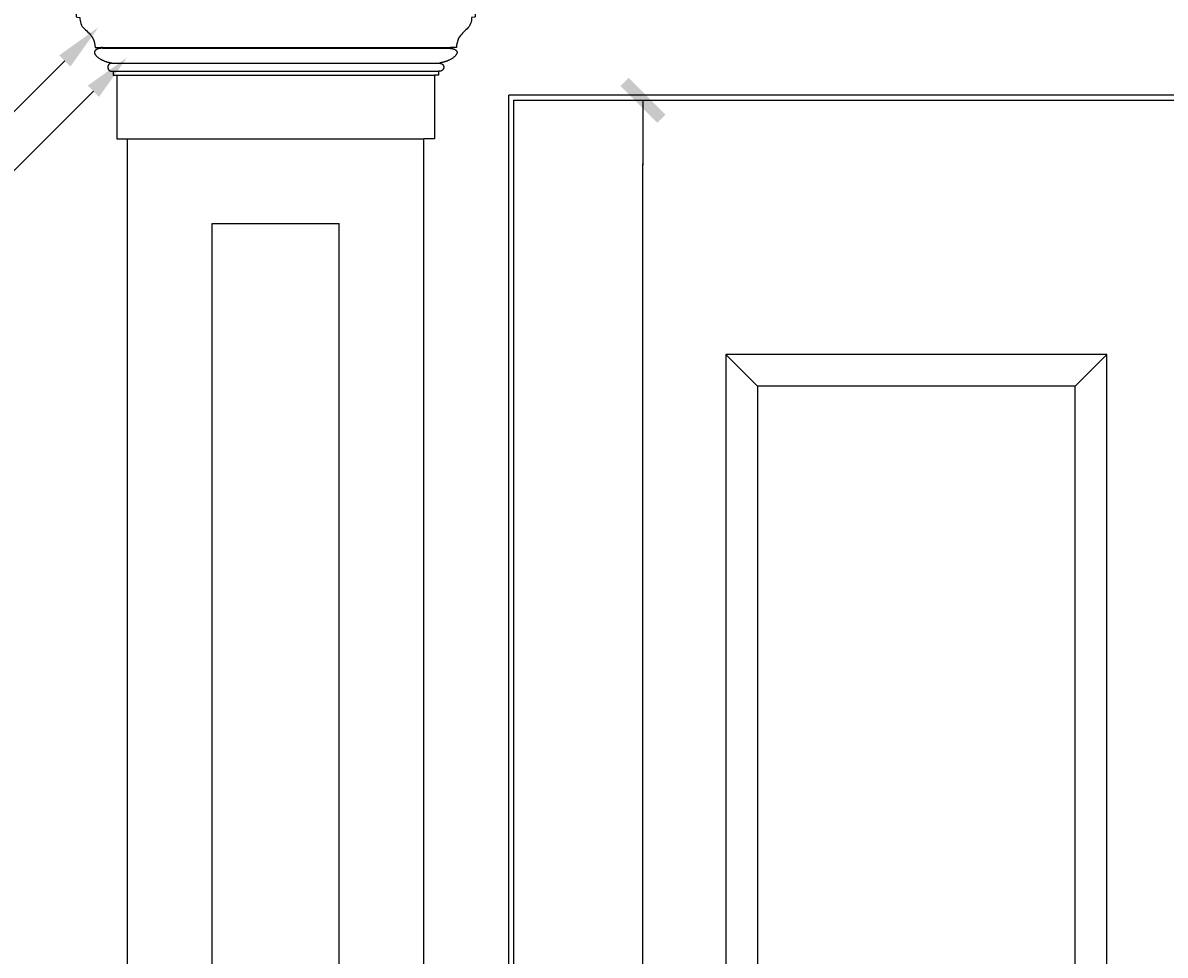
# Model space of a CAD drawing. Extents: x -19 to 242, y -26 to 101.
# Drawn here: x 12 to 39, y 56 to 78 of the extents above; entities that cross this region are included whole.
import ezdxf

# ---------------------------------------------------------------- set-up
doc = ezdxf.new("R2010")
doc.units = 0
doc.header["$LTSCALE"] = 0.5
doc.layers.get('0').update_dxf_attribs({"linetype": 'CONTINUOUS'})
doc.layers.get('DEFPOINTS').update_dxf_attribs({"linetype": 'CONTINUOUS'})
for name, color, linetype in [('ANNO-DIMS', 213, 'CONTINUOUS'), ('ELEV-2', 92, 'CONTINUOUS'), ('ELEV-3', 93, 'CONTINUOUS'), ('ELEV-4', 124, 'CONTINUOUS'), ('ELEV-5', 145, 'CONTINUOUS'), ('ELEV-6', 146, 'CONTINUOUS')]:
    doc.layers.add(name, color=color, linetype=linetype)
doc.styles.add('DIMTEXT', font='archquik.shx', dxfattribs={"width": 0.75})
doc.dimstyles.get("Standard").update_dxf_attribs({"dimtxt": 0.18, "dimasz": 0.18, "dimexe": 0.18, "dimexo": 0.0625, "dimgap": 0.09, "dimtad": 0, "dimtih": 1, "dimtoh": 1, "dimzin": 0, "dimcen": 0.09, "dimazin": 3, "dimtfac": 1, "dimtofl": 0, "dimtmove": 0, "dimatfit": 3})

# ---------------------------------------------------------------- blocks, each defined once
blk = doc.blocks.new('*U64')
at = {"layer": 'ANNO-DIMS'}
blk.add_lwpolyline([(13.393, 77.428), (10.792, 74.827), (2.375, 74.827)], dxfattribs=at)
blk.add_solid([(13.26, 77.56), (14.188, 78.223), (13.525, 77.295)], dxfattribs=at)
blk = doc.blocks.new('*U65')
at = {"layer": 'ANNO-DIMS'}
blk.add_lwpolyline([(14.071, 76.715), (9.313, 71.957), (1.715, 71.957)], dxfattribs=at)
blk.add_solid([(13.938, 76.847), (14.866, 77.51), (14.203, 76.582)], dxfattribs=at)
blk = doc.blocks.new('DIMTICK2')
at = {"linetype": 'BYBLOCK'}
blk.add_line((0, 0), (-1.021, 0), dxfattribs=at)
blk.add_solid([(-0.355, -0.225), (-0.225, -0.355), (0.225, 0.355), (0.355, 0.225)])
blk = doc.blocks.new('*U111')
at = {"layer": 'ANNO-DIMS', "style": 'DIMTEXT', "width": 0.75}
blk.add_text('7\'-0"', height=1.5, rotation=90, dxfattribs=at).set_placement((26.02, 32.425))
blk = doc.blocks.new('*D7')
at = {"layer": 'ANNO-DIMS', "color": 155}
for p, q in [((26, 76.5), (27.795, 76.5)), ((27.045, -6), (27.045, 75)), ((26, -7.5), (27.795, -7.5))]:
    blk.add_line(p, q, dxfattribs=at)
at = {"layer": 'DEFPOINTS', "color": 0}
for p in [(24, 76.5), (27.045, 76.5), (24, -7.5)]:
    blk.add_point(p, dxfattribs=at)
at = {"layer": 'ANNO-DIMS', "color": 155, "xscale": 1.5, "yscale": 1.5, "zscale": 1.5}
for p, rotation in [((27.045, 76.5), 90), ((27.045, -7.5), 270)]:
    blk.add_blockref('DIMTICK2', p, dxfattribs=dict(at, rotation=rotation))
at = {"layer": 'ANNO-DIMS'}
blk.add_blockref('*U111', (0, 0), dxfattribs=at)

msp = doc.modelspace()

# ---------------------------------------------------------------- linework, layer by layer
at = {"layer": 'ELEV-2'}
for p, q in [((14.283, 77.75), (14.252, 77.75)), ((22.467, 77.75), (22.498, 77.75)), ((14.627, 77.094), (14.627, 75.594)), ((22.123, 77.094), (22.123, 75.594)), ((14.627, 75.594), (14.875, 75.594)), ((14.875, -2.661), (14.875, 75.594)), ((21.875, -2.661), (21.875, 75.594)), ((22.123, 75.594), (21.875, 75.594))]:
    msp.add_line(p, q, dxfattribs=at)
for points in [[(13.658, 78.625), (13.658, 78.625), (13.666, 78.481), (13.666, 78.481, 0.365764), (13.68, 78.466), (13.679, 78.466), (13.752, 78.457), (13.752, 78.457, 0.229758), (13.857, 78.188), (13.857, 78.188, -0.083273), (14.057, 77.965), (14.057, 77.965, -0.097568), (14.111, 77.75), (14.111, 77.75), (14.252, 77.75)], [(23.092, 78.625), (23.092, 78.625), (23.084, 78.481), (23.084, 78.481, -0.365764), (23.07, 78.466), (23.071, 78.466), (22.998, 78.457), (22.998, 78.457, -0.229758), (22.893, 78.188), (22.893, 78.188, 0.083273), (22.693, 77.965), (22.693, 77.965, 0.097568), (22.639, 77.75), (22.639, 77.75), (22.498, 77.75)]]:
    msp.add_lwpolyline(points, format="xyb", dxfattribs=at)
at = {"layer": 'ELEV-2', "flags": 128}
for points in [[(14.283, 77.729), (14.283, 77.729), (14.283, 77.73), (14.283, 77.73), (14.283, 77.73), (14.283, 77.731), (14.283, 77.731), (14.283, 77.732), (14.283, 77.733), (14.283, 77.733), (14.283, 77.734), (14.283, 77.735), (14.283, 77.735), (14.283, 77.736), (14.283, 77.737), (14.283, 77.738), (14.283, 77.739), (14.283, 77.74), (14.283, 77.741), (14.283, 77.741), (14.283, 77.742), (14.283, 77.743), (14.283, 77.744), (14.283, 77.745), (14.283, 77.745), (14.283, 77.746), (14.283, 77.747), (14.283, 77.747), (14.283, 77.748), (14.283, 77.748), (14.283, 77.749), (14.283, 77.749), (14.283, 77.75), (14.283, 77.75), (14.283, 77.75), (14.283, 77.75), (14.283, 77.75), (14.283, 77.75), (14.283, 77.75), (14.283, 77.749), (14.283, 77.749), (14.283, 77.748), (14.283, 77.748), (14.283, 77.747), (14.283, 77.747), (14.283, 77.746), (14.283, 77.745), (14.283, 77.745), (14.283, 77.744), (14.283, 77.743), (14.283, 77.742), (14.283, 77.741), (14.283, 77.741), (14.283, 77.74), (14.283, 77.739), (14.283, 77.738), (14.283, 77.737), (14.283, 77.736), (14.283, 77.735), (14.283, 77.735), (14.283, 77.734), (14.283, 77.733), (14.283, 77.733), (14.283, 77.732), (14.283, 77.731), (14.283, 77.731), (14.283, 77.73), (14.283, 77.73), (14.283, 77.73), (14.283, 77.729), (14.283, 77.729), (14.283, 77.729), (14.282, 77.729), (14.28, 77.729), (14.278, 77.729), (14.276, 77.729), (14.274, 77.729), (14.271, 77.729), (14.269, 77.729), (14.266, 77.729), (14.264, 77.729), (14.261, 77.729), (14.258, 77.728), (14.255, 77.728), (14.252, 77.728), (14.249, 77.728), (14.246, 77.727), (14.242, 77.727), (14.239, 77.727), (14.235, 77.726), (14.232, 77.726), (14.228, 77.725), (14.224, 77.725), (14.221, 77.724), (14.217, 77.724), (14.213, 77.723), (14.209, 77.722), (14.205, 77.721), (14.202, 77.721), (14.198, 77.72), (14.194, 77.719), (14.19, 77.718), (14.186, 77.717), (14.182, 77.715), (14.178, 77.714), (14.174, 77.713), (14.17, 77.711), (14.166, 77.71), (14.16, 77.708), (14.154, 77.705), (14.148, 77.702), (14.142, 77.699), (14.136, 77.695), (14.131, 77.692), (14.125, 77.688), (14.12, 77.684), (14.116, 77.679), (14.112, 77.675), (14.108, 77.67), (14.104, 77.665), (14.101, 77.659), (14.099, 77.654), (14.097, 77.648), (14.095, 77.642), (14.094, 77.636), (14.094, 77.63), (14.095, 77.623), (14.096, 77.616), (14.097, 77.609), (14.1, 77.602), (14.103, 77.594), (14.107, 77.587), (14.112, 77.579), (14.117, 77.571), (14.124, 77.562), (14.131, 77.554), (14.14, 77.545), (14.149, 77.536), (14.159, 77.527), (14.171, 77.517), (14.183, 77.508), (14.197, 77.498), (14.211, 77.488), (14.227, 77.477), (14.237, 77.471), (14.247, 77.466), (14.258, 77.46), (14.268, 77.455), (14.279, 77.45), (14.289, 77.445), (14.3, 77.44), (14.311, 77.436), (14.321, 77.431), (14.331, 77.427), (14.342, 77.423), (14.352, 77.42), (14.362, 77.416), (14.372, 77.413), (14.382, 77.41), (14.391, 77.407), (14.401, 77.404), (14.41, 77.401), (14.419, 77.399), (14.427, 77.397), (14.435, 77.395), (14.443, 77.393), (14.451, 77.391), (14.458, 77.389), (14.464, 77.388), (14.47, 77.386), (14.476, 77.385), (14.481, 77.384), (14.486, 77.383), (14.49, 77.382), (14.493, 77.382), (14.496, 77.381), (14.499, 77.381), (14.5, 77.381), (14.501, 77.38), (14.502, 77.38), (14.502, 77.38), (14.502, 77.38), (14.502, 77.38), (14.502, 77.38), (14.502, 77.38), (14.502, 77.38), (14.502, 77.38), (14.502, 77.38), (14.502, 77.38), (14.502, 77.379), (14.502, 77.379), (14.502, 77.379), (14.502, 77.379), (14.502, 77.379), (14.502, 77.378), (14.502, 77.378), (14.502, 77.378), (14.502, 77.378), (14.502, 77.377), (14.502, 77.377), (14.502, 77.377), (14.502, 77.377), (14.502, 77.377), (14.502, 77.376), (14.502, 77.376), (14.502, 77.376), (14.502, 77.376), (14.502, 77.376), (14.502, 77.376), (14.502, 77.375), (14.502, 77.375), (14.502, 77.375), (14.502, 77.375), (14.502, 77.375), (14.502, 77.375), (14.502, 77.375), (14.502, 77.375), (14.501, 77.375), (14.5, 77.375), (14.499, 77.375), (14.497, 77.375), (14.495, 77.375), (14.493, 77.374), (14.491, 77.374), (14.488, 77.374), (14.485, 77.373), (14.482, 77.372), (14.479, 77.372), (14.476, 77.371), (14.472, 77.37), (14.469, 77.368), (14.465, 77.367), (14.461, 77.365), (14.458, 77.363), (14.454, 77.361), (14.45, 77.359), (14.447, 77.357), (14.443, 77.354), (14.439, 77.351), (14.436, 77.348), (14.432, 77.344), (14.429, 77.34), (14.426, 77.336), (14.423, 77.332), (14.42, 77.327), (14.418, 77.322), (14.415, 77.316), (14.413, 77.31), (14.412, 77.304), (14.41, 77.297), (14.409, 77.29), (14.408, 77.282), (14.408, 77.28), (14.408, 77.277), (14.408, 77.274), (14.409, 77.27), (14.409, 77.267), (14.41, 77.264), (14.41, 77.261), (14.411, 77.257), (14.412, 77.254), (14.413, 77.25), (14.415, 77.247), (14.416, 77.243), (14.418, 77.24), (14.42, 77.237), (14.422, 77.233), (14.424, 77.23), (14.426, 77.227), (14.428, 77.223), (14.431, 77.22), (14.434, 77.217), (14.436, 77.214), (14.439, 77.211), (14.443, 77.208), (14.446, 77.206), (14.45, 77.203), (14.454, 77.201), (14.458, 77.199), (14.462, 77.196), (14.466, 77.195), (14.471, 77.193), (14.475, 77.191), (14.48, 77.19), (14.485, 77.189), (14.491, 77.188), (14.496, 77.188), (14.502, 77.188), (14.502, 77.188), (14.502, 77.188), (14.502, 77.188), (14.503, 77.188), (14.503, 77.188), (14.504, 77.188), (14.505, 77.188), (14.506, 77.188), (14.507, 77.188), (14.508, 77.188), (14.509, 77.188), (14.51, 77.188), (14.511, 77.188), (14.512, 77.188), (14.514, 77.188), (14.515, 77.188), (14.516, 77.188), (14.517, 77.188), (14.519, 77.188), (14.52, 77.188), (14.521, 77.188), (14.523, 77.188), (14.524, 77.188), (14.525, 77.188), (14.526, 77.188), (14.527, 77.188), (14.528, 77.188), (14.529, 77.188), (14.53, 77.188), (14.531, 77.188), (14.531, 77.188), (14.532, 77.188), (14.532, 77.188), (14.533, 77.188), (14.533, 77.188), (14.533, 77.188), (14.533, 77.187), (14.533, 77.187), (14.533, 77.186), (14.533, 77.184), (14.533, 77.183), (14.533, 77.181), (14.533, 77.178), (14.533, 77.176), (14.533, 77.173), (14.533, 77.17), (14.533, 77.167), (14.533, 77.163), (14.533, 77.16), (14.533, 77.156), (14.533, 77.152), (14.533, 77.148), (14.533, 77.145), (14.533, 77.141), (14.533, 77.137), (14.533, 77.133), (14.533, 77.129), (14.533, 77.125), (14.533, 77.122), (14.533, 77.118), (14.533, 77.115), (14.533, 77.111), (14.533, 77.108), (14.533, 77.106), (14.533, 77.103), (14.533, 77.101), (14.533, 77.099), (14.533, 77.097), (14.533, 77.096), (14.533, 77.095), (14.533, 77.094), (14.533, 77.094), (14.533, 77.094), (14.534, 77.094), (14.535, 77.094), (14.536, 77.094), (14.538, 77.094), (14.54, 77.094), (14.542, 77.094), (14.545, 77.094), (14.548, 77.094), (14.551, 77.094), (14.554, 77.094), (14.557, 77.094), (14.561, 77.094), (14.565, 77.094), (14.568, 77.094), (14.572, 77.094), (14.576, 77.094), (14.58, 77.094), (14.584, 77.094), (14.588, 77.094), (14.592, 77.094), (14.595, 77.094), (14.599, 77.094), (14.603, 77.094), (14.606, 77.094), (14.609, 77.094), (14.612, 77.094), (14.615, 77.094), (14.618, 77.094), (14.62, 77.094), (14.622, 77.094), (14.624, 77.094), (14.625, 77.094), (14.626, 77.094), (14.627, 77.094), (14.627, 77.094)], [(22.467, 77.729), (22.467, 77.729), (22.467, 77.73), (22.467, 77.73), (22.467, 77.73), (22.467, 77.731), (22.467, 77.731), (22.467, 77.732), (22.467, 77.733), (22.467, 77.733), (22.467, 77.734), (22.467, 77.735), (22.467, 77.735), (22.467, 77.736), (22.467, 77.737), (22.467, 77.738), (22.467, 77.739), (22.467, 77.74), (22.467, 77.741), (22.467, 77.741), (22.467, 77.742), (22.467, 77.743), (22.467, 77.744), (22.467, 77.745), (22.467, 77.745), (22.467, 77.746), (22.467, 77.747), (22.467, 77.747), (22.467, 77.748), (22.467, 77.748), (22.467, 77.749), (22.467, 77.749), (22.467, 77.75), (22.467, 77.75), (22.467, 77.75), (22.467, 77.75), (22.467, 77.75), (22.467, 77.75), (22.467, 77.75), (22.467, 77.749), (22.467, 77.749), (22.467, 77.748), (22.467, 77.748), (22.467, 77.747), (22.467, 77.747), (22.467, 77.746), (22.467, 77.745), (22.467, 77.745), (22.467, 77.744), (22.467, 77.743), (22.467, 77.742), (22.467, 77.741), (22.467, 77.741), (22.467, 77.74), (22.467, 77.739), (22.467, 77.738), (22.467, 77.737), (22.467, 77.736), (22.467, 77.735), (22.467, 77.735), (22.467, 77.734), (22.467, 77.733), (22.467, 77.733), (22.467, 77.732), (22.467, 77.731), (22.467, 77.731), (22.467, 77.73), (22.467, 77.73), (22.467, 77.73), (22.467, 77.729), (22.467, 77.729), (22.467, 77.729), (22.468, 77.729), (22.47, 77.729), (22.472, 77.729), (22.474, 77.729), (22.476, 77.729), (22.479, 77.729), (22.481, 77.729), (22.484, 77.729), (22.486, 77.729), (22.489, 77.729), (22.492, 77.728), (22.495, 77.728), (22.498, 77.728), (22.501, 77.728), (22.504, 77.727), (22.508, 77.727), (22.511, 77.727), (22.515, 77.726), (22.518, 77.726), (22.522, 77.725), (22.526, 77.725), (22.529, 77.724), (22.533, 77.724), (22.537, 77.723), (22.541, 77.722), (22.545, 77.721), (22.548, 77.721), (22.552, 77.72), (22.556, 77.719), (22.56, 77.718), (22.564, 77.717), (22.568, 77.715), (22.572, 77.714), (22.576, 77.713), (22.58, 77.711), (22.584, 77.71), (22.59, 77.708), (22.596, 77.705), (22.602, 77.702), (22.608, 77.699), (22.614, 77.695), (22.619, 77.692), (22.625, 77.688), (22.63, 77.684), (22.634, 77.679), (22.638, 77.675), (22.642, 77.67), (22.646, 77.665), (22.649, 77.659), (22.651, 77.654), (22.653, 77.648), (22.655, 77.642), (22.656, 77.636), (22.656, 77.63), (22.655, 77.623), (22.654, 77.616), (22.653, 77.609), (22.65, 77.602), (22.647, 77.594), (22.643, 77.587), (22.638, 77.579), (22.633, 77.571), (22.626, 77.562), (22.619, 77.554), (22.61, 77.545), (22.601, 77.536), (22.591, 77.527), (22.579, 77.517), (22.567, 77.508), (22.553, 77.498), (22.539, 77.488), (22.523, 77.477), (22.513, 77.471), (22.503, 77.466), (22.492, 77.46), (22.482, 77.455), (22.471, 77.45), (22.461, 77.445), (22.45, 77.44), (22.439, 77.436), (22.429, 77.431), (22.419, 77.427), (22.408, 77.423), (22.398, 77.42), (22.388, 77.416), (22.378, 77.413), (22.368, 77.41), (22.359, 77.407), (22.349, 77.404), (22.34, 77.401), (22.331, 77.399), (22.323, 77.397), (22.315, 77.395), (22.307, 77.393), (22.299, 77.391), (22.292, 77.389), (22.286, 77.388), (22.28, 77.386), (22.274, 77.385), (22.269, 77.384), (22.264, 77.383), (22.26, 77.382), (22.257, 77.382), (22.254, 77.381), (22.251, 77.381), (22.25, 77.381), (22.249, 77.38), (22.248, 77.38), (22.248, 77.38), (22.248, 77.38), (22.248, 77.38), (22.248, 77.38), (22.248, 77.38), (22.248, 77.38), (22.248, 77.38), (22.248, 77.38), (22.248, 77.38), (22.248, 77.379), (22.248, 77.379), (22.248, 77.379), (22.248, 77.379), (22.248, 77.379), (22.248, 77.378), (22.248, 77.378), (22.248, 77.378), (22.248, 77.378), (22.248, 77.377), (22.248, 77.377), (22.248, 77.377), (22.248, 77.377), (22.248, 77.377), (22.248, 77.376), (22.248, 77.376), (22.248, 77.376), (22.248, 77.376), (22.248, 77.376), (22.248, 77.376), (22.248, 77.375), (22.248, 77.375), (22.248, 77.375), (22.248, 77.375), (22.248, 77.375), (22.248, 77.375), (22.248, 77.375), (22.248, 77.375), (22.249, 77.375), (22.25, 77.375), (22.251, 77.375), (22.253, 77.375), (22.255, 77.375), (22.257, 77.374), (22.259, 77.374), (22.262, 77.374), (22.265, 77.373), (22.268, 77.372), (22.271, 77.372), (22.274, 77.371), (22.278, 77.37), (22.281, 77.368), (22.285, 77.367), (22.289, 77.365), (22.292, 77.363), (22.296, 77.361), (22.3, 77.359), (22.303, 77.357), (22.307, 77.354), (22.311, 77.351), (22.314, 77.348), (22.318, 77.344), (22.321, 77.34), (22.324, 77.336), (22.327, 77.332), (22.33, 77.327), (22.332, 77.322), (22.335, 77.316), (22.337, 77.31), (22.338, 77.304), (22.34, 77.297), (22.341, 77.29), (22.342, 77.282), (22.342, 77.28), (22.342, 77.277), (22.342, 77.274), (22.341, 77.27), (22.341, 77.267), (22.34, 77.264), (22.34, 77.261), (22.339, 77.257), (22.338, 77.254), (22.337, 77.25), (22.335, 77.247), (22.334, 77.243), (22.332, 77.24), (22.33, 77.237), (22.328, 77.233), (22.326, 77.23), (22.324, 77.227), (22.322, 77.223), (22.319, 77.22), (22.316, 77.217), (22.314, 77.214), (22.311, 77.211), (22.307, 77.208), (22.304, 77.206), (22.3, 77.203), (22.296, 77.201), (22.292, 77.199), (22.288, 77.196), (22.284, 77.195), (22.279, 77.193), (22.275, 77.191), (22.27, 77.19), (22.265, 77.189), (22.259, 77.188), (22.254, 77.188), (22.248, 77.188), (22.248, 77.188), (22.248, 77.188), (22.248, 77.188), (22.247, 77.188), (22.247, 77.188), (22.246, 77.188), (22.245, 77.188), (22.244, 77.188), (22.243, 77.188), (22.242, 77.188), (22.241, 77.188), (22.24, 77.188), (22.239, 77.188), (22.238, 77.188), (22.236, 77.188), (22.235, 77.188), (22.234, 77.188), (22.233, 77.188), (22.231, 77.188), (22.23, 77.188), (22.229, 77.188), (22.227, 77.188), (22.226, 77.188), (22.225, 77.188), (22.224, 77.188), (22.223, 77.188), (22.222, 77.188), (22.221, 77.188), (22.22, 77.188), (22.219, 77.188), (22.219, 77.188), (22.218, 77.188), (22.218, 77.188), (22.217, 77.188), (22.217, 77.188), (22.217, 77.188), (22.217, 77.187), (22.217, 77.187), (22.217, 77.186), (22.217, 77.184), (22.217, 77.183), (22.217, 77.181), (22.217, 77.178), (22.217, 77.176), (22.217, 77.173), (22.217, 77.17), (22.217, 77.167), (22.217, 77.163), (22.217, 77.16), (22.217, 77.156), (22.217, 77.152), (22.217, 77.148), (22.217, 77.145), (22.217, 77.141), (22.217, 77.137), (22.217, 77.133), (22.217, 77.129), (22.217, 77.125), (22.217, 77.122), (22.217, 77.118), (22.217, 77.115), (22.217, 77.111), (22.217, 77.108), (22.217, 77.106), (22.217, 77.103), (22.217, 77.101), (22.217, 77.099), (22.217, 77.097), (22.217, 77.096), (22.217, 77.095), (22.217, 77.094), (22.217, 77.094), (22.217, 77.094), (22.216, 77.094), (22.215, 77.094), (22.214, 77.094), (22.212, 77.094), (22.21, 77.094), (22.208, 77.094), (22.205, 77.094), (22.202, 77.094), (22.199, 77.094), (22.196, 77.094), (22.193, 77.094), (22.189, 77.094), (22.185, 77.094), (22.182, 77.094), (22.178, 77.094), (22.174, 77.094), (22.17, 77.094), (22.166, 77.094), (22.162, 77.094), (22.158, 77.094), (22.155, 77.094), (22.151, 77.094), (22.147, 77.094), (22.144, 77.094), (22.141, 77.094), (22.138, 77.094), (22.135, 77.094), (22.132, 77.094), (22.13, 77.094), (22.128, 77.094), (22.126, 77.094), (22.125, 77.094), (22.124, 77.094), (22.123, 77.094), (22.123, 77.094)]]:
    msp.add_lwpolyline(points, dxfattribs=at)
at = {"layer": 'ELEV-3'}
for p, q in [((24, 76.5), (56, 76.5)), ((24, -7.5), (24, 76.5)), ((16.875, -0.661), (16.875, 73.594)), ((16.875, 73.594), (19.875, 73.594)), ((19.875, -0.661), (19.875, 73.594))]:
    msp.add_line(p, q, dxfattribs=at)
at = {"layer": 'ELEV-4'}
for p, q in [((14.627, 77.094), (22.12, 77.094)), ((14.875, 75.594), (21.875, 75.594))]:
    msp.add_line(p, q, dxfattribs=at)
at = {"layer": 'ELEV-5'}
msp.add_line((14.283, 77.75), (22.467, 77.75), dxfattribs=at)
msp.add_lwpolyline([(29, 35.5), (38, 35.5), (38, 70.5), (29, 70.5)], close=True, dxfattribs=at)
at = {"layer": 'ELEV-6'}
for p, q in [((14.283, 77.729), (22.467, 77.729)), ((14.502, 77.38), (22.248, 77.38)), ((14.502, 77.375), (22.248, 77.375)), ((14.533, 77.188), (22.217, 77.188)), ((23.875, -7.5), (23.875, 76.625)), ((56.125, 76.625), (23.875, 76.625)), ((29.75, 69.75), (29, 70.5)), ((37.25, 69.75), (38, 70.5))]:
    msp.add_line(p, q, dxfattribs=at)
msp.add_lwpolyline([(29.75, 36.25), (37.25, 36.25), (37.25, 69.75), (29.75, 69.75)], close=True, dxfattribs=at)

# ---------------------------------------------------------------- block references
at = {"layer": 'ANNO-DIMS'}
for name in ['*U64', '*U65']:
    msp.add_blockref(name, (0, 0), dxfattribs=at)

# ---------------------------------------------------------------- dimensions: what is measured, and where the dimension line sits
dim = msp.add_linear_dim(base=(27.045, 76.5), p1=(24, -7.5), p2=(24, 76.5), angle=90, dimstyle='Standard', dxfattribs=at)
dim.commit()
dim.dimension.update_dxf_attribs({"geometry": '*D7', "text_midpoint": (25.27, 34.5)})

doc.saveas('drawing.dxf')
